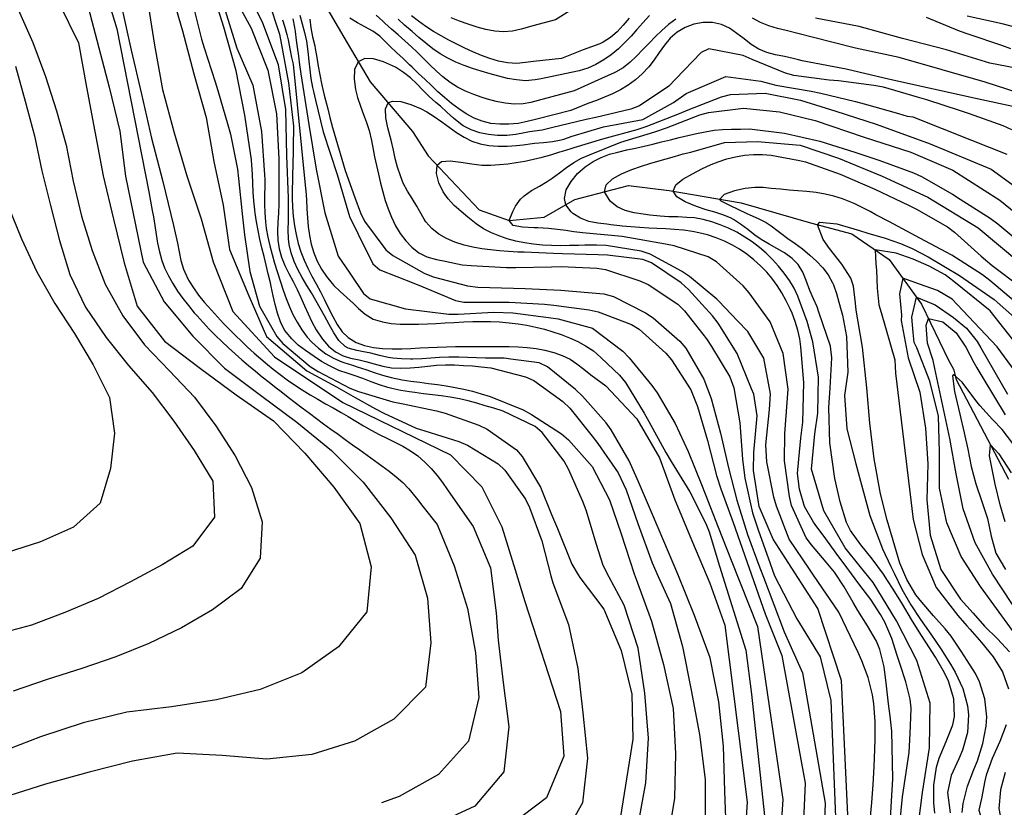
# Model space of a CAD drawing. Units: metres. Extents: x 478375 to 480451, y 4504592 to 4506099.
# Drawn here: x 479100 to 479211, y 4505382 to 4505470 of the extents above; entities that cross this region are included whole.
import ezdxf

# ---------------------------------------------------------------- set-up
doc = ezdxf.new("R2010")
doc.units = ezdxf.units.M
doc.header["$MEASUREMENT"] = 0
for name, color, linetype in [('curva direttrice a 10 mt', 254, 'Continuous'), ('curva intermedia a 2 mt', 254, 'Continuous'), ('IMPLUVIO', 254, 'Continuous')]:
    doc.layers.add(name, color=color, linetype=linetype)

msp = doc.modelspace()

# ---------------------------------------------------------------- linework, layer by layer
at = {"layer": 'curva direttrice a 10 mt', "color": 254, "linetype": 'Continuous'}
for points in [[(479164.51, 4505472.68), (479160.29, 4505470), (479157.73, 4505469.32), (479157.38, 4505469.22), (479156.41, 4505468.93), (479155.45, 4505468.71), (479154.45, 4505468.64), (479153.46, 4505468.72), (479152.47, 4505468.91), (479151.48, 4505469.18), (479150.5, 4505469.5), (479149.51, 4505469.85), (479148.56, 4505470.21)], [(479107.67, 4505472.13), (479110.2, 4505462.42), (479111.41, 4505457.49), (479112.04, 4505452.46), (479114.04, 4505442.81), (479116.4, 4505438.36), (479119.6, 4505434.49), (479123.16, 4505430.92), (479127.21, 4505427.88), (479131.27, 4505424.85), (479135.15, 4505421.65), (479138.69, 4505418.11), (479141.81, 4505414.11), (479144.53, 4505409.92), (479145.94, 4505405.11), (479146.28, 4505400.1), (479145.69, 4505395.11), (479142.16, 4505391.52), (479137.73, 4505389.07), (479132.95, 4505387.57), (479127.92, 4505387.03), (479122.9, 4505387.43), (479117.84, 4505387.7), (479112.84, 4505386.81), (479107.99, 4505385.56), (479103.09, 4505384.24), (479098.25, 4505382.7)], [(479119.61, 4505471.7), (479120.59, 4505467.81), (479120.88, 4505466.85), (479122.1, 4505463.04), (479122.42, 4505462.05), (479123.54, 4505458.2), (479123.81, 4505457.17), (479124.6, 4505453.24), (479124.74, 4505452.2), (479125.15, 4505448.22), (479125.38, 4505445.85), (479125.98, 4505441.75), (479127.09, 4505437.86), (479129.02, 4505434.45), (479129.69, 4505433.68), (479132.77, 4505431.1), (479133.65, 4505430.52), (479137.2, 4505428.67), (479138.18, 4505428.28), (479142.02, 4505427.14), (479143, 4505426.93), (479146.92, 4505426.13), (479147.92, 4505425.87), (479151.69, 4505424.52), (479152.63, 4505424.07), (479155.89, 4505421.75), (479156.55, 4505421), (479158.58, 4505417.54), (479159.84, 4505414.47), (479160.49, 4505412.9), (479162.12, 4505408.93), (479162.83, 4505407.72), (479163, 4505407.42), (479165.7, 4505403.86), (479167.65, 4505399.21), (479168.84, 4505394.33), (479168.96, 4505389.29), (479167.41, 4505379.67)], [(479128.09, 4505472.14), (479129.33, 4505468.38), (479130.34, 4505462.93), (479130.88, 4505458.05), (479130.8, 4505453.35), (479130.79, 4505452.92), (479130.77, 4505451.97), (479130.75, 4505450.97), (479130.76, 4505449.97), (479130.79, 4505448.97), (479130.86, 4505447.97), (479131, 4505446.88), (479131.19, 4505445.89), (479131.43, 4505444.91), (479131.73, 4505443.96), (479132.09, 4505443.03), (479132.5, 4505442.12), (479132.95, 4505441.24), (479133.42, 4505440.37), (479133.91, 4505439.48), (479134.38, 4505438.57), (479134.83, 4505437.63), (479135.29, 4505436.69), (479135.78, 4505435.8), (479136.36, 4505435), (479137.04, 4505434.33), (479137.92, 4505433.8), (479138.85, 4505433.46), (479139.85, 4505433.24), (479140.89, 4505433.12), (479141.95, 4505433.07), (479143.05, 4505433.08), (479144.06, 4505433.11), (479145.05, 4505433.17), (479146.03, 4505433.23), (479147.02, 4505433.28), (479148.06, 4505433.31), (479149.06, 4505433.32), (479150.06, 4505433.32), (479151.07, 4505433.32), (479152.07, 4505433.32), (479153.09, 4505433.33), (479154.09, 4505433.33), (479155.09, 4505433.32), (479156.08, 4505433.29), (479157.09, 4505433.22), (479158.1, 4505433.1), (479159.1, 4505432.93), (479160.09, 4505432.68), (479161.02, 4505432.34), (479161.92, 4505431.9), (479162.67, 4505431.4), (479163.45, 4505430.78), (479164.25, 4505430.17), (479165.94, 4505428.92), (479169.41, 4505425.24), (479171.94, 4505420.83), (479173.68, 4505416.14), (479175.64, 4505411.38), (479177.6, 4505406.78), (479179.29, 4505402.06), (479181.77, 4505382.22), (479181.43, 4505377.2)], [(479252.46, 4505470.73), (479251.99, 4505469.78), (479249.91, 4505466.36), (479249.32, 4505465.44), (479246.91, 4505462.25), (479246.2, 4505461.54), (479242.98, 4505459.16), (479242.06, 4505458.67), (479238.26, 4505457.39), (479237.23, 4505457.28), (479233.25, 4505457.81), (479232.26, 4505458.2), (479228.94, 4505460.45), (479228.2, 4505461.19), (479225.45, 4505464.09), (479224.66, 4505464.74), (479221.09, 4505466.59), (479220.05, 4505466.89), (479216.14, 4505467.75), (479215.18, 4505468.03), (479211.38, 4505469.29), (479210.37, 4505469.54), (479206.46, 4505470.39)], [(479211.47, 4505457.64), (479210.49, 4505458.1), (479206.72, 4505459.45), (479205.72, 4505459.77), (479201.91, 4505461), (479200.89, 4505461.33), (479197.05, 4505462.42), (479195.98, 4505462.64), (479192.01, 4505463.15), (479190.98, 4505463.23), (479187.02, 4505463.73), (479186.06, 4505463.99), (479182.34, 4505465.54), (479181.34, 4505466), (479177.47, 4505466.72), (479176.62, 4505466.32), (479173.75, 4505463.32), (479172.99, 4505462.54), (479169.71, 4505460.33), (479168.71, 4505459.95), (479164.8, 4505459.04), (479163.72, 4505458.82), (479159.84, 4505457.89), (479158.79, 4505457.63), (479157.38, 4505457.41), (479156.81, 4505457.31), (479155.82, 4505457.13), (479154.83, 4505457), (479153.79, 4505457.01), (479152.78, 4505457.12), (479151.78, 4505457.33), (479150.83, 4505457.65), (479149.94, 4505458.11), (479149.62, 4505458.32), (479148.84, 4505458.94), (479148.1, 4505459.62), (479147.37, 4505460.31), (479146.87, 4505460.73), (479146.11, 4505461.39), (479145.4, 4505462.09), (479144.71, 4505462.8), (479144.02, 4505463.47), (479143.23, 4505464.1), (479142.33, 4505464.68), (479141, 4505465.29), (479139.88, 4505465.6), (479138.89, 4505465.64), (479138.15, 4505465.29), (479137.75, 4505464.41), (479137.71, 4505463.33), (479137.86, 4505462.19), (479138.09, 4505461.27), (479138.39, 4505460.29), (479138.74, 4505459.38), (479139.07, 4505458.48), (479139.37, 4505457.56), (479139.63, 4505456.45), (479139.82, 4505455.46), (479139.99, 4505454.62), (479140.2, 4505453.64), (479140.42, 4505452.67), (479140.65, 4505451.67), (479140.9, 4505450.69), (479141.18, 4505449.72), (479141.5, 4505448.78), (479141.87, 4505447.85), (479142.35, 4505446.87), (479142.87, 4505446), (479143.48, 4505445.2), (479144.17, 4505444.47), (479144.96, 4505443.85), (479145.85, 4505443.38), (479146.92, 4505443.11), (479147.91, 4505442.93), (479149.8, 4505442.5), (479150.82, 4505442.41), (479154.8, 4505442.22), (479155.82, 4505442.21), (479159.83, 4505442.27), (479160.92, 4505442.3), (479164.91, 4505442.14), (479165.9, 4505441.97), (479169.72, 4505440.72), (479170.66, 4505440.29), (479173.99, 4505438.08), (479174.73, 4505437.34), (479177.2, 4505434.18), (479177.79, 4505433.35), (479179.84, 4505429.93), (479180.28, 4505428.69), (479180.97, 4505424.76), (479181.27, 4505420.69), (479181.53, 4505418.56), (479182.38, 4505414.66), (479183.06, 4505412.64), (479184.12, 4505409.64), (479184.84, 4505407.61), (479187.36, 4505402.79), (479189.96, 4505398.5), (479191.15, 4505393.63), (479191.76, 4505378.65)], [(479200.79, 4505378.33), (479201.44, 4505383.31), (479202.21, 4505388.32), (479202.29, 4505393.33), (479200.81, 4505398.11), (479198.52, 4505402.56), (479195.91, 4505406.85), (479194.46, 4505408.65), (479192.76, 4505410.74), (479190.36, 4505414.91), (479189.01, 4505419.58), (479189.35, 4505423.54), (479189.71, 4505425.87), (479189.77, 4505429.89), (479189.13, 4505433.87), (479188.52, 4505436.16), (479187.62, 4505438.59), (479187.47, 4505438.99), (479187.04, 4505439.9), (479186.52, 4505440.76), (479185.93, 4505441.58), (479185.29, 4505442.35), (479184.61, 4505443.1), (479183.91, 4505443.8), (479183.15, 4505444.46), (479182.35, 4505445.07), (479181.52, 4505445.62), (479180.61, 4505446.15), (479179.67, 4505446.62), (479178.74, 4505447), (479177.8, 4505447.33), (479176.83, 4505447.58), (479175.87, 4505447.76), (479175.01, 4505447.83), (479174, 4505447.87), (479173, 4505447.89), (479172.01, 4505447.95), (479170.87, 4505448.08), (479170.13, 4505448.18), (479169.09, 4505448.33), (479168.11, 4505448.58), (479167.2, 4505449.01), (479166.4, 4505449.64), (479165.79, 4505450.69), (479165.95, 4505451.46), (479166.66, 4505452.15), (479167.7, 4505452.73), (479168.83, 4505453.2), (479169.91, 4505453.58), (479170.86, 4505453.88), (479171.77, 4505454.14), (479172.7, 4505454.39), (479173.64, 4505454.65), (479174.58, 4505454.97), (479175.44, 4505455.15), (479179.23, 4505456.24), (479182.94, 4505456.33), (479187.73, 4505455.91), (479192.03, 4505454.48), (479196.91, 4505452.45), (479202.05, 4505450.09), (479207.7, 4505446.64), (479212.24, 4505442.85)], [(479214.03, 4505427.53), (479209.81, 4505433.29), (479205.33, 4505438.05), (479204.77, 4505438.65), (479203.11, 4505439.61), (479201.11, 4505440.35), (479199.23, 4505440.99), (479198.87, 4505439.26), (479199.08, 4505436.84), (479199.06, 4505436.25), (479199.83, 4505432.06), (479201.14, 4505428.23), (479201.77, 4505424.19), (479202.04, 4505420.17), (479201.93, 4505416.14), (479202.31, 4505412.15), (479203.48, 4505408.31), (479205.7, 4505404.98), (479207.12, 4505403.4), (479208.41, 4505401.97), (479209.86, 4505400.54), (479211.21, 4505399.06)], [(479210.7, 4505385.52), (479210.2, 4505383.58), (479210.02, 4505381.5), (479210.38, 4505379.53), (479211.47, 4505377.38)]]:
    msp.add_lwpolyline(points, dxfattribs=at)
at = {"layer": 'curva intermedia a 2 mt', "color": 254, "linetype": 'Continuous'}
for points in [[(479260.01, 4505476.46), (479255.48, 4505466.86), (479254.85, 4505465.28), (479248.34, 4505455.28), (479244.77, 4505452.34), (479241.12, 4505450.59), (479237.71, 4505450.2), (479233.98, 4505450.43), (479230.37, 4505452.8), (479226.54, 4505456.04), (479222.98, 4505459.59), (479218.81, 4505462.49), (479214.05, 4505464.14), (479209, 4505465.13), (479204.15, 4505466.61), (479199.2, 4505467.88), (479194.34, 4505469.23), (479189.43, 4505470.16)], [(479109.62, 4505473.79), (479111.09, 4505468.97), (479114.66, 4505450.7), (479115.06, 4505448.61), (479115.18, 4505447.9), (479115.34, 4505446.91), (479115.49, 4505445.92), (479115.65, 4505444.92), (479115.85, 4505443.95), (479116.13, 4505442.99), (479116.44, 4505442.17), (479116.86, 4505441.27), (479117.35, 4505440.39), (479117.89, 4505439.54), (479118.48, 4505438.71), (479119.1, 4505437.92), (479119.76, 4505437.13), (479120.07, 4505436.78), (479120.75, 4505436.03), (479121.44, 4505435.29), (479122.14, 4505434.57), (479122.87, 4505433.88), (479123.6, 4505433.2), (479124.35, 4505432.53), (479125.09, 4505431.86), (479125.85, 4505431.21), (479126.62, 4505430.58), (479127.39, 4505429.95), (479128.17, 4505429.32), (479128.95, 4505428.71), (479129.5, 4505428.28), (479130.3, 4505427.67), (479131.09, 4505427.06), (479131.88, 4505426.46), (479132.67, 4505425.86), (479133.48, 4505425.26), (479134.27, 4505424.67), (479135.09, 4505424.08), (479135.89, 4505423.49), (479136.7, 4505422.9), (479137.52, 4505422.32), (479138.33, 4505421.73), (479139.15, 4505421.14), (479139.97, 4505420.56), (479140.81, 4505419.96), (479141.61, 4505419.36), (479142.4, 4505418.73), (479143.15, 4505418.07), (479143.84, 4505417.36), (479144.18, 4505416.96), (479144.8, 4505416.17), (479145.41, 4505415.37), (479147.01, 4505413.35), (479148.91, 4505408.71), (479150.41, 4505403.93), (479151.29, 4505398.96), (479151.69, 4505393.96), (479150.52, 4505389.07), (479147.15, 4505385.32), (479142.74, 4505382.86), (479140.75, 4505382.12)], [(479169.53, 4505379.43), (479170.42, 4505384.36), (479170.71, 4505389.38), (479170.29, 4505394.45), (479169.54, 4505399.5), (479167.99, 4505404.31), (479166.31, 4505407.46), (479165.61, 4505408.75), (479164.86, 4505411.13), (479163.7, 4505414.96), (479163.35, 4505415.94), (479161.74, 4505419.59), (479161.25, 4505420.49), (479158.79, 4505423.68), (479157.99, 4505424.35), (479154.4, 4505426.09), (479153.37, 4505426.43), (479152.39, 4505426.69), (479151.44, 4505426.97), (479150.47, 4505427.24), (479149.5, 4505427.47), (479148.47, 4505427.67), (479147.47, 4505427.81), (479146.49, 4505427.93), (479145.49, 4505428.04), (479144.49, 4505428.16), (479143.91, 4505428.25), (479142.92, 4505428.4), (479141.94, 4505428.62), (479141.49, 4505428.75), (479140.54, 4505429.04), (479139.6, 4505429.39), (479138.66, 4505429.74), (479137.71, 4505430.07), (479136.92, 4505430.33), (479135.97, 4505430.66), (479134.92, 4505431.16), (479134.05, 4505431.67), (479133.2, 4505432.22), (479132.23, 4505432.89), (479131.42, 4505433.5), (479130.69, 4505434.18), (479130.06, 4505434.93), (479129.86, 4505435.25), (479129.42, 4505436.12), (479129.09, 4505437.06), (479128.82, 4505438.04), (479128.6, 4505439.04), (479128.39, 4505440.06), (479128.31, 4505440.5), (479128.07, 4505441.49), (479127.83, 4505442.48), (479127.59, 4505443.45), (479127.35, 4505444.42), (479127.13, 4505445.38), (479126.92, 4505446.35), (479126.74, 4505447.32), (479126.6, 4505448.3), (479126.55, 4505448.69), (479126.45, 4505449.68), (479126.38, 4505450.67), (479126.34, 4505451.68), (479126.28, 4505452.68), (479126.21, 4505453.68), (479126.17, 4505454.28), (479125.42, 4505459.31), (479124.47, 4505464.28), (479123.08, 4505469.17), (479121.59, 4505473.96)], [(479179.44, 4505378.44), (479179.27, 4505383.46), (479179.11, 4505388.48), (479178.61, 4505393.48), (479177.61, 4505398.41), (479175.87, 4505403.14), (479173.99, 4505407.81), (479172.42, 4505411.49), (479171.14, 4505414.47), (479169.6, 4505418.15), (479168.54, 4505420.5), (479166.53, 4505423.97), (479165.95, 4505424.78), (479163.3, 4505427.75), (479162.54, 4505428.5), (479159.39, 4505431.05), (479158.46, 4505431.49), (479155.27, 4505431.91), (479154.52, 4505432.01), (479153.42, 4505432.03), (479152.41, 4505432.03), (479151.41, 4505432.07), (479150.42, 4505432.11), (479149.42, 4505432.14), (479148.31, 4505432.14), (479147.28, 4505432.09), (479146.29, 4505432.03), (479145.29, 4505431.96), (479144.29, 4505431.93), (479144.02, 4505431.92), (479143.01, 4505431.94), (479142.02, 4505432.03), (479141.5, 4505432.12), (479140.53, 4505432.34), (479139.56, 4505432.58), (479138.57, 4505432.79), (479137.98, 4505432.89), (479137.02, 4505433.14), (479136.68, 4505433.33), (479135.98, 4505434), (479135.4, 4505434.87), (479134.9, 4505435.82), (479134.38, 4505436.77), (479133.89, 4505437.64), (479133.41, 4505438.5), (479132.9, 4505439.35), (479132.4, 4505440.2), (479131.88, 4505441.09), (479131.39, 4505441.98), (479130.96, 4505442.89), (479130.62, 4505443.84), (479130.39, 4505444.8), (479130.32, 4505445.43), (479130.3, 4505446.43), (479130.33, 4505447.43), (479130.35, 4505448.44), (479130.33, 4505450.03), (479130.14, 4505454.72), (479130.03, 4505459.92), (479129.21, 4505464.94), (479127.44, 4505469.63), (479125.23, 4505474.13)], [(479117.04, 4505473.67), (479118.45, 4505468.77), (479119.71, 4505463.92), (479121.1, 4505459.04), (479121.94, 4505454.1), (479123.02, 4505449.2), (479123.73, 4505444.24), (479125.89, 4505439.03), (479127.86, 4505434.47), (479132.39, 4505430.6), (479135.71, 4505428.81), (479137.81, 4505427.63), (479140.08, 4505426.35), (479141.01, 4505425.84), (479144.65, 4505424.18), (479145.61, 4505423.86), (479149.44, 4505422.68), (479150.42, 4505422.28), (479153.83, 4505420.18), (479154.58, 4505419.48), (479156.91, 4505416.21), (479157.38, 4505415.27), (479158.76, 4505411.52), (479159.77, 4505407.62), (479159.99, 4505406.82), (479161.72, 4505402.15), (479162.79, 4505397.21), (479163.34, 4505392.22), (479163.87, 4505387.15), (479163.31, 4505382.15), (479160.83, 4505377.76)], [(479124.18, 4505472.71), (479126.16, 4505469.04), (479128.01, 4505464.35), (479128.99, 4505459.43), (479129.26, 4505454.38), (479129.24, 4505449.36), (479129.2, 4505448.28), (479129.15, 4505447.27), (479129.11, 4505446.26), (479129.14, 4505445.27), (479129.27, 4505444.29), (479129.54, 4505443.35), (479129.92, 4505442.42), (479130.36, 4505441.52), (479130.84, 4505440.62), (479131.3, 4505439.72), (479131.72, 4505438.82), (479132.13, 4505437.91), (479132.52, 4505436.99), (479132.95, 4505436.1), (479133.45, 4505435.21), (479134.14, 4505434.17), (479134.82, 4505433.39), (479135.6, 4505432.74), (479136.46, 4505432.28), (479137.28, 4505432.04), (479138.27, 4505431.84), (479138.99, 4505431.67), (479139.95, 4505431.39), (479140.91, 4505431.14), (479141.89, 4505430.96), (479142.94, 4505430.89), (479143.96, 4505430.93), (479144.95, 4505431.03), (479145.95, 4505431.14), (479146.95, 4505431.24), (479147.96, 4505431.28), (479148.96, 4505431.27), (479149.96, 4505431.22), (479150.96, 4505431.15), (479151.96, 4505431.07), (479153.03, 4505430.93), (479156.91, 4505429.95), (479157.86, 4505429.51), (479161.12, 4505427.17), (479161.87, 4505426.4), (479164.39, 4505423.29), (479165.04, 4505422.44), (479167.31, 4505419.15), (479168.2, 4505417.26), (479169.51, 4505413.47), (479171.12, 4505409.08), (479171.81, 4505407.53), (479173.17, 4505404.51), (479174.52, 4505399.69), (479175.51, 4505394.76), (479176.42, 4505389.8), (479177.06, 4505384.77), (479177.06, 4505379.75)], [(479104.59, 4505471.91), (479106.79, 4505467.41), (479107.67, 4505462.43), (479108.6, 4505457.45), (479109.56, 4505452.49), (479110.71, 4505447.61), (479111.91, 4505442.71), (479113.36, 4505437.88), (479116.44, 4505433.92), (479120.45, 4505430.86), (479124.48, 4505427.9), (479128.65, 4505425), (479132.16, 4505421.36), (479135.43, 4505417.56), (479138.35, 4505413.46), (479139.61, 4505408.61), (479139.11, 4505403.57), (479135.94, 4505399.65), (479131.84, 4505396.72), (479127.17, 4505394.86), (479122.26, 4505393.7), (479117.22, 4505392.92), (479112.19, 4505392.29), (479107.29, 4505391.11), (479102.51, 4505389.53), (479097.84, 4505387.74)], [(479114.5, 4505472.13), (479115.29, 4505467.16), (479116.21, 4505462.17), (479117.52, 4505457.31), (479118.93, 4505452.49), (479120.55, 4505447.67), (479121.87, 4505442.82), (479124.1, 4505437.28), (479128.76, 4505432.17), (479136.42, 4505427.07), (479148.52, 4505421.18), (479152.02, 4505417.6), (479154.27, 4505413.1), (479155.74, 4505408.27), (479156.84, 4505404.74), (479160.83, 4505392.4), (479161.23, 4505387.36), (479159.26, 4505382.68), (479155.27, 4505379.67)], [(479123.05, 4505471.63), (479124.52, 4505466.83), (479126.35, 4505462.67), (479127.31, 4505457.46), (479127.65, 4505452.61), (479127.66, 4505452.08), (479127.66, 4505451.33), (479127.65, 4505450.32), (479127.65, 4505449.32), (479127.67, 4505448.32), (479127.74, 4505447.33), (479127.83, 4505446.59), (479128, 4505445.61), (479128.23, 4505444.63), (479128.49, 4505443.67), (479128.77, 4505442.7), (479129.06, 4505441.74), (479129.42, 4505440.6), (479129.74, 4505439.66), (479130.07, 4505438.71), (479130.44, 4505437.78), (479130.82, 4505436.93), (479131.29, 4505436.05), (479131.81, 4505435.2), (479132.42, 4505434.39), (479132.95, 4505433.82), (479133.7, 4505433.14), (479134.52, 4505432.53), (479135.38, 4505432.02), (479136.31, 4505431.62), (479136.55, 4505431.53), (479137.5, 4505431.24), (479138.05, 4505431.07), (479139, 4505430.74), (479139.95, 4505430.42), (479140.89, 4505430.11), (479141.86, 4505429.86), (479143.07, 4505429.61), (479144.06, 4505429.46), (479145.06, 4505429.32), (479146.05, 4505429.2), (479147.04, 4505429.07), (479148.03, 4505428.92), (479149.02, 4505428.74), (479150, 4505428.54), (479150.98, 4505428.32), (479151.94, 4505428.04), (479152.95, 4505427.73), (479156.66, 4505426.22), (479157.6, 4505425.72), (479160.95, 4505423.52), (479161.74, 4505422.86), (479164.4, 4505419.88), (479166.32, 4505416.13), (479167.63, 4505412.31), (479169.12, 4505407.83), (479169.32, 4505407.24), (479171.05, 4505402.5), (479172.4, 4505397.67), (479173.47, 4505392.72), (479173.73, 4505387.67), (479173.62, 4505382.65), (479172.81, 4505377.7)], [(479100.02, 4505471.14), (479101.64, 4505467.44), (479103.06, 4505463.64), (479104.3, 4505459.79), (479105.38, 4505455.91), (479106.19, 4505451.9), (479107.12, 4505447.96), (479108.33, 4505444.1), (479109.77, 4505440.34), (479111.76, 4505436.78), (479114.17, 4505433.52), (479116.98, 4505430.6), (479119.8, 4505427.67), (479122.2, 4505424.43), (479124.34, 4505421.06), (479126.2, 4505417.5), (479127.39, 4505413.67), (479127.14, 4505409.6), (479125.04, 4505406.17), (479121.79, 4505403.79), (479118.32, 4505401.77), (479114.66, 4505400.03), (479110.95, 4505398.5), (479107.14, 4505397.2), (479103.26, 4505395.99), (479099.46, 4505394.67)], [(479111.62, 4505471.49), (479112.67, 4505466.58), (479113.85, 4505461.64), (479114.96, 4505456.7), (479116.23, 4505451.85), (479117.42, 4505446.93), (479117.81, 4505445.26), (479117.88, 4505444.94), (479118.07, 4505443.95), (479118.27, 4505442.97), (479118.56, 4505442.02), (479118.69, 4505441.67), (479119.13, 4505440.78), (479119.66, 4505439.93), (479120.25, 4505439.11), (479120.89, 4505438.32), (479121.69, 4505437.4), (479122.36, 4505436.65), (479123.04, 4505435.92), (479123.74, 4505435.21), (479124.45, 4505434.51), (479125.01, 4505433.97), (479125.74, 4505433.28), (479126.48, 4505432.6), (479127.23, 4505431.95), (479127.99, 4505431.3), (479128.61, 4505430.8), (479129.39, 4505430.18), (479130.2, 4505429.59), (479131.02, 4505429.02), (479131.86, 4505428.47), (479132.75, 4505427.92), (479133.62, 4505427.42), (479134.49, 4505426.92), (479135.36, 4505426.44), (479136.23, 4505425.94), (479137.02, 4505425.47), (479137.88, 4505424.96), (479138.74, 4505424.45), (479139.61, 4505423.95), (479140.49, 4505423.47), (479141.37, 4505423.04), (479142.27, 4505422.59), (479143.17, 4505422.14), (479144.02, 4505421.64), (479144.84, 4505421.07), (479145.64, 4505420.36), (479146.34, 4505419.64), (479146.99, 4505418.87), (479147.6, 4505418.07), (479148.18, 4505417.25), (479148.5, 4505416.78), (479151.06, 4505413.13), (479153, 4505408.49), (479153.62, 4505403.45), (479153.83, 4505400.38), (479154.42, 4505395.65), (479155.03, 4505390.65), (479154.49, 4505385.61), (479151.25, 4505381.77), (479146.7, 4505379.68)], [(479131.61, 4505470.52), (479131.88, 4505469.56), (479132.14, 4505468.57), (479132.34, 4505467.58), (479132.5, 4505466.42), (479132.61, 4505465.37), (479132.71, 4505464.37), (479132.84, 4505463.39), (479133.01, 4505462.39), (479133.12, 4505461.94), (479133.35, 4505460.96), (479134.21, 4505457.42), (479135.8, 4505452.64), (479137.16, 4505447.93), (479138.13, 4505445.96), (479139.79, 4505442.6), (479140.57, 4505441.94), (479144.4, 4505440.46), (479145.39, 4505440.03), (479149.05, 4505438.5), (479150.01, 4505438.33), (479154.05, 4505438.33), (479155.07, 4505438.33), (479159.05, 4505438.07), (479160.09, 4505437.98), (479164.06, 4505437.45), (479165.06, 4505437.23), (479168.8, 4505435.82), (479169.66, 4505435.29), (479172.64, 4505432.6), (479173.3, 4505431.83), (479175.46, 4505428.47), (479176.22, 4505426.62), (479177.32, 4505422.78), (479178.33, 4505418.88), (479178.83, 4505417.35), (479180.19, 4505413.58), (479183.8, 4505403.33), (479185.65, 4505398.68), (479188.3, 4505384.33), (479188.07, 4505379.29)], [(479173.78, 4505470.06), (479172.97, 4505469.47), (479172.22, 4505468.81), (479171.49, 4505468.12), (479170.79, 4505467.39), (479170.09, 4505466.65), (479169.38, 4505465.92), (479168.65, 4505465.24), (479167.86, 4505464.62), (479167.01, 4505464.11), (479166.77, 4505464), (479165.86, 4505463.59), (479162.38, 4505462.04), (479158.34, 4505460.93), (479157.52, 4505460.71), (479156.65, 4505460.57), (479155.66, 4505460.54), (479154.65, 4505460.64), (479153.64, 4505460.82), (479152.65, 4505461.09), (479152.07, 4505461.26), (479151.11, 4505461.6), (479150.19, 4505461.99), (479149.3, 4505462.45), (479148.46, 4505462.97), (479147.66, 4505463.58), (479146.92, 4505464.25), (479146.2, 4505464.94), (479145.49, 4505465.66), (479144.77, 4505466.36), (479144.12, 4505466.97), (479143.38, 4505467.64), (479142.63, 4505468.3), (479141.88, 4505468.96), (479141.13, 4505469.63), (479140.91, 4505469.85), (479140.18, 4505470.53)], [(479170.81, 4505470.46), (479170.09, 4505469.65), (479169.41, 4505468.89), (479168.76, 4505468.15), (479168.07, 4505467.44), (479167.34, 4505466.75), (479166.52, 4505466.07), (479165.69, 4505465.49), (479164.81, 4505464.99), (479163.89, 4505464.57), (479162.93, 4505464.27), (479162.05, 4505464.09), (479158.66, 4505463.38), (479158, 4505463.25), (479156.9, 4505463.16), (479155.91, 4505463.25), (479154.91, 4505463.42), (479153.92, 4505463.67), (479152.94, 4505463.95), (479151.94, 4505464.25), (479150.97, 4505464.54), (479150.03, 4505464.87), (479149.11, 4505465.25), (479148.22, 4505465.68), (479147.34, 4505466.19), (479146.52, 4505466.75), (479145.73, 4505467.36), (479144.95, 4505468), (479144.19, 4505468.67), (479143.36, 4505469.4), (479142.63, 4505470.07)], [(479168.53, 4505470.19), (479167.88, 4505469.4), (479167.2, 4505468.65), (479166.45, 4505468), (479165.62, 4505467.47), (479165.26, 4505467.3), (479164.32, 4505466.95), (479163.38, 4505466.61), (479160.94, 4505465.67), (479157.82, 4505465.32), (479156.92, 4505465.21), (479155.93, 4505465.11), (479154.88, 4505465.17), (479153.89, 4505465.35), (479152.92, 4505465.64), (479151.97, 4505466), (479151.02, 4505466.39), (479150.1, 4505466.81), (479149.2, 4505467.25), (479148.31, 4505467.71), (479147.44, 4505468.18), (479146.59, 4505468.7), (479145.73, 4505469.26), (479144.91, 4505469.84), (479144.12, 4505470.45)], [(479129.65, 4505470.01), (479129.89, 4505469.29), (479130.16, 4505468.33), (479130.31, 4505467.74), (479130.49, 4505466.75), (479130.68, 4505465.77), (479130.84, 4505465.01), (479132.24, 4505451.07), (479132.27, 4505450.79), (479132.35, 4505449.8), (479132.39, 4505448.79), (479132.45, 4505447.78), (479132.53, 4505446.79), (479132.67, 4505445.8), (479132.88, 4505444.82), (479133.18, 4505443.85), (479133.56, 4505442.92), (479134.04, 4505442.02), (479134.6, 4505441.18), (479135.24, 4505440.4), (479135.42, 4505440.2), (479136.14, 4505439.51), (479136.89, 4505438.85), (479137.63, 4505438.17), (479138.17, 4505437.62), (479138.92, 4505436.96), (479139.83, 4505436.42), (479140.86, 4505436.09), (479141.85, 4505435.93), (479142.86, 4505435.86), (479143.88, 4505435.85), (479144.93, 4505435.86), (479145.91, 4505435.89), (479146.91, 4505435.93), (479147.91, 4505435.98), (479148.91, 4505436.03), (479149.99, 4505436.09), (479151, 4505436.13), (479152, 4505436.14), (479153, 4505436.14), (479154, 4505436.1), (479155.1, 4505436), (479156.1, 4505435.88), (479157.08, 4505435.72), (479158.06, 4505435.51), (479159.03, 4505435.27), (479159.97, 4505435), (479160.92, 4505434.68), (479161.85, 4505434.31), (479162.77, 4505433.9), (479163.66, 4505433.43), (479164.53, 4505432.87), (479165.38, 4505432.12), (479166.1, 4505431.41), (479167.46, 4505430.13), (479168.13, 4505429.28), (479170.22, 4505425.87), (479170.73, 4505424.94), (479172.67, 4505421.44), (479173.24, 4505420.45), (479175.33, 4505417.04), (479177.15, 4505413.49), (479177.51, 4505412.53), (479178.66, 4505408.69), (479181.62, 4505399.28), (479182.25, 4505394.31), (479183.84, 4505379.62)], [(479130.81, 4505470.1), (479131.01, 4505469.13), (479131.08, 4505468.69), (479131.2, 4505467.7), (479131.31, 4505466.92), (479131.44, 4505465.92), (479131.58, 4505464.94), (479131.72, 4505463.95), (479131.82, 4505463.21), (479132.62, 4505458.24), (479133.44, 4505453.24), (479134.41, 4505448.32), (479135.89, 4505443.46), (479137.2, 4505441.56), (479138.75, 4505439.29), (479139.51, 4505438.7), (479143.45, 4505437.57), (479148.31, 4505436.96), (479149.37, 4505436.97), (479153.38, 4505437.18), (479155.49, 4505437.1), (479159.48, 4505436.61), (479160.56, 4505436.45), (479164.42, 4505435.41), (479167.82, 4505432.83), (479168.56, 4505432.06), (479171.1, 4505428.97), (479171.68, 4505428.14), (479173.71, 4505424.69), (479175.16, 4505421.57), (479176.64, 4505417.85), (479177.05, 4505416.79), (479178.52, 4505413.08), (479179.99, 4505409.36), (479182.93, 4505401.92), (479185.76, 4505382.52), (479185.45, 4505377.52)], [(479132.74, 4505470.07), (479132.84, 4505469.08), (479133.04, 4505468.07), (479133.27, 4505467.08), (479133.33, 4505466.78), (479133.5, 4505465.78), (479133.66, 4505464.8), (479133.83, 4505463.82), (479134.02, 4505462.85), (479134.1, 4505462.52), (479134.35, 4505461.54), (479134.49, 4505460.97), (479134.73, 4505459.99), (479134.97, 4505459.03), (479135.25, 4505457.9), (479136.68, 4505453.08), (479137.78, 4505450.06), (479138.41, 4505448.35), (479138.85, 4505447.39), (479141.25, 4505444.18), (479142.04, 4505443.53), (479145.56, 4505441.58), (479146.56, 4505441.17), (479150.42, 4505440.13), (479151.57, 4505440), (479155.58, 4505439.9), (479156.88, 4505439.85), (479160.87, 4505439.64), (479165.7, 4505439.26), (479166.78, 4505438.95), (479170.38, 4505437.13), (479171.23, 4505436.55), (479174.24, 4505433.92), (479174.88, 4505433.14), (479176.9, 4505429.67), (479177.74, 4505427.49), (479178.79, 4505423.62), (479179.67, 4505419.71), (479180.63, 4505416.08), (479181.83, 4505412.26), (479183.19, 4505408.49), (479183.59, 4505407.46), (479185.94, 4505401.33), (479187.99, 4505396.73), (479190.52, 4505382.1), (479190.33, 4505377.04)], [(479211.56, 4505460.28), (479207.59, 4505461.11), (479202.68, 4505462.2), (479197.77, 4505463.28), (479192.88, 4505464.45), (479187.93, 4505465.39), (479187.54, 4505465.5), (479186.93, 4505465.65), (479185.95, 4505465.86), (479184.95, 4505466.06), (479183.99, 4505466.33), (479183.08, 4505466.71), (479182.23, 4505467.23), (479181.43, 4505467.85), (479180.63, 4505468.47), (479179.8, 4505469.04), (479178.9, 4505469.46), (479177.88, 4505469.68), (479176.84, 4505469.68), (479175.81, 4505469.49), (479174.82, 4505469.13), (479173.94, 4505468.62), (479173.15, 4505467.92), (479172.5, 4505467.15), (479171.91, 4505466.34), (479171.34, 4505465.51), (479170.73, 4505464.71), (479169.99, 4505463.92), (479169.24, 4505463.26), (479168.42, 4505462.66), (479167.56, 4505462.15), (479166.66, 4505461.68), (479165.79, 4505461.31), (479164.86, 4505460.95), (479163.92, 4505460.59), (479162.01, 4505459.82), (479158.2, 4505458.85), (479157.09, 4505458.57), (479156.08, 4505458.37), (479155.06, 4505458.28), (479154.05, 4505458.27), (479153.04, 4505458.37), (479152.07, 4505458.61), (479151.15, 4505458.96), (479150.26, 4505459.43), (479149.42, 4505459.99), (479148.62, 4505460.61), (479147.84, 4505461.26), (479147.1, 4505461.92), (479146.37, 4505462.61), (479145.65, 4505463.29), (479144.93, 4505463.98), (479144.21, 4505464.68), (479143.91, 4505464.96), (479143.19, 4505465.64), (479142.46, 4505466.33), (479141.73, 4505467.01), (479141.01, 4505467.71), (479140.56, 4505468.14), (479139.78, 4505468.73), (479138.91, 4505469.22), (479138.08, 4505469.66), (479137.23, 4505470.18)], [(479213.32, 4505461.44), (479208.48, 4505462.98), (479203.63, 4505464.37), (479198.81, 4505465.76), (479193.91, 4505466.83), (479189.05, 4505468.03), (479186.16, 4505468.78), (479185.16, 4505469.02), (479184.2, 4505469.3), (479183.27, 4505469.69), (479182.38, 4505470.16)], [(479211.34, 4505466.75), (479210.35, 4505467.13), (479206.55, 4505468.38), (479205.58, 4505468.73), (479201.88, 4505470.24)], [(479099.71, 4505464.79), (479100.81, 4505460.86), (479101.83, 4505456.97), (479102.68, 4505453.05), (479103.63, 4505449.16), (479104.65, 4505445.25), (479105.82, 4505441.4), (479107.58, 4505437.74), (479109.88, 4505434.35), (479112.39, 4505431.2), (479115.05, 4505428.17), (479117.48, 4505424.97), (479119.76, 4505421.67), (479121.86, 4505418.21), (479122.02, 4505414.18), (479119.61, 4505410.92), (479116.15, 4505408.83), (479112.62, 4505406.93), (479108.99, 4505405.06), (479105.24, 4505403.49), (479101.49, 4505402.08), (479097.55, 4505401.02)], [(479193.34, 4505375.21), (479192.34, 4505395.85), (479189.7, 4505403.94), (479185.7, 4505410.16), (479184.71, 4505411.72), (479183.14, 4505415.4), (479182.49, 4505419.41), (479182.52, 4505421.46), (479182.88, 4505425.55), (479182.51, 4505427.99), (479182.27, 4505428.57), (479180.64, 4505432.57), (479178.52, 4505435.96), (479177.87, 4505436.79), (479175.18, 4505439.74), (479174.38, 4505440.47), (479171.04, 4505442.73), (479170.08, 4505443.11), (479166.12, 4505443.6), (479165.08, 4505443.61), (479161.08, 4505443.75), (479160.07, 4505443.79), (479156.75, 4505443.92), (479156.07, 4505443.94), (479154.99, 4505444), (479153.99, 4505444.07), (479153, 4505444.18), (479152.01, 4505444.31), (479151.02, 4505444.49), (479150.04, 4505444.72), (479149, 4505445.05), (479148.06, 4505445.44), (479147.19, 4505445.94), (479146.41, 4505446.56), (479145.75, 4505447.31), (479145.55, 4505447.61), (479145.06, 4505448.49), (479144.72, 4505449.07), (479144.19, 4505449.93), (479143.67, 4505450.78), (479143.21, 4505451.67), (479142.88, 4505452.49), (479142.57, 4505453.45), (479142.31, 4505454.42), (479142.1, 4505455.38), (479141.84, 4505456.49), (479141.49, 4505457.86), (479141.24, 4505459.01), (479141.2, 4505460.01), (479141.5, 4505460.67), (479141.98, 4505460.87), (479142.95, 4505460.82), (479144.07, 4505460.49), (479145.15, 4505460.03), (479145.84, 4505459.66), (479146.66, 4505459.15), (479147.53, 4505458.53), (479148.34, 4505457.93), (479149.16, 4505457.35), (479150.02, 4505456.82), (479150.89, 4505456.39), (479151.84, 4505456.07), (479152.82, 4505455.89), (479153.84, 4505455.81), (479154.84, 4505455.81), (479155.9, 4505455.88), (479156.67, 4505455.98), (479157.66, 4505456.11), (479157.94, 4505456.15), (479158.94, 4505456.24), (479159.94, 4505456.35), (479160.91, 4505456.54), (479161.2, 4505456.61), (479162.16, 4505456.92), (479165.68, 4505457.99), (479170.06, 4505458.82), (479173.52, 4505460.73), (479174.95, 4505461.72), (479179.37, 4505463.62), (479183.3, 4505463.1), (479185.01, 4505462.66), (479188.95, 4505461.97), (479190.02, 4505461.78), (479193.91, 4505460.83), (479194.89, 4505460.56), (479198.74, 4505459.48), (479199.73, 4505459.19), (479200.37, 4505459.11), (479206.93, 4505456.5), (479210.89, 4505454.9)], [(479195.58, 4505380.2), (479195.76, 4505382.19), (479195.92, 4505384.18), (479196.02, 4505386.16), (479196.1, 4505388.17), (479196.13, 4505389.24), (479196.13, 4505391.25), (479195.99, 4505393.24), (479195.84, 4505394.25), (479195.34, 4505396.19), (479194.63, 4505398.07), (479194.21, 4505399), (479192.06, 4505403.53), (479189.22, 4505407.69), (479188.76, 4505408.37), (479186.49, 4505411.72), (479185.05, 4505415.44), (479184.77, 4505416.44), (479183.97, 4505420.4), (479183.87, 4505422.29), (479184.29, 4505426.26), (479184.39, 4505428.01), (479183.63, 4505432.01), (479181.85, 4505435.03), (479180.71, 4505436.22), (479178.59, 4505438.42), (479178.38, 4505438.65), (479175.3, 4505441.19), (479174.41, 4505441.79), (479170.88, 4505443.7), (479169.9, 4505444.04), (479165.95, 4505444.68), (479164.86, 4505444.71), (479163.58, 4505444.69), (479162.86, 4505444.68), (479161.86, 4505444.67), (479160.86, 4505444.65), (479159.84, 4505444.67), (479158.81, 4505444.72), (479157.81, 4505444.82), (479156.81, 4505444.97), (479155.84, 4505445.17), (479154.86, 4505445.43), (479154.02, 4505445.7), (479153.1, 4505446.09), (479152.2, 4505446.55), (479151.37, 4505447.1), (479150.43, 4505447.85), (479149.68, 4505448.48), (479148.92, 4505449.17), (479148.24, 4505449.9), (479147.67, 4505450.69), (479147.18, 4505451.71), (479146.92, 4505452.75), (479147, 4505453.68), (479147.5, 4505454.09), (479148.46, 4505454.18), (479149.65, 4505454.03), (479150.88, 4505453.82), (479152.03, 4505453.7), (479153.03, 4505453.68), (479153.98, 4505453.75), (479154.93, 4505453.85), (479155.88, 4505453.97), (479156.84, 4505454.14), (479157.83, 4505454.36), (479158.8, 4505454.6), (479159.76, 4505454.86), (479160.77, 4505455.17), (479161.07, 4505455.25), (479162.03, 4505455.56), (479162.37, 4505455.66), (479165.58, 4505456.65), (479169.45, 4505457.69), (479170.46, 4505458.01), (479174.17, 4505459.47), (479175.16, 4505459.9), (479178.91, 4505461.37), (479179.91, 4505461.61), (479183.8, 4505461.75), (479187.75, 4505460.96), (479191.71, 4505459.75), (479196.24, 4505458.27), (479202.31, 4505456.08), (479209.13, 4505453.22), (479213.92, 4505449.77)], [(479197.81, 4505379.8), (479198.13, 4505384.81), (479198.01, 4505390.19), (479197.81, 4505391.85), (479197.63, 4505393.26), (479197.4, 4505395.25), (479197.13, 4505397.4), (479196.67, 4505399.34), (479196.27, 4505400.26), (479195.28, 4505402), (479194.2, 4505403.7), (479193.67, 4505404.62), (479192.67, 4505406.36), (479191.56, 4505408.01), (479190.63, 4505409.12), (479188.99, 4505411.08), (479188.38, 4505411.87), (479186.76, 4505415.51), (479186.51, 4505416.52), (479185.96, 4505420.51), (479185.99, 4505423.58), (479186.38, 4505428.55), (479185.81, 4505432.54), (479184.34, 4505436.12), (479182.01, 4505439.36), (479181.32, 4505440.13), (479178.33, 4505442.83), (479177.4, 4505443.38), (479173.6, 4505444.62), (479172.61, 4505444.83), (479167.76, 4505445.69), (479163.3, 4505446.09), (479162.99, 4505446.12), (479162.32, 4505446.21), (479161.42, 4505446.34), (479160.49, 4505446.47), (479159.48, 4505446.57), (479158.31, 4505446.64), (479157.88, 4505446.65), (479156.56, 4505446.71), (479155.52, 4505446.93), (479155.09, 4505447.49), (479155.48, 4505448.48), (479155.81, 4505449.08), (479156.36, 4505449.87), (479156.77, 4505450.26), (479157.58, 4505450.83), (479158.47, 4505451.33), (479159.36, 4505451.85), (479159.9, 4505452.21), (479160.71, 4505452.81), (479161.51, 4505453.43), (479162.32, 4505453.99), (479163.19, 4505454.47), (479164.09, 4505454.83), (479167.59, 4505456.26), (479171.41, 4505457.43), (479172.72, 4505457.88), (479176.46, 4505459.32), (479177.45, 4505459.61), (479181.38, 4505460.09), (479185.42, 4505459.68), (479189.42, 4505458.69), (479194.89, 4505456.84), (479200.12, 4505455.15), (479204.83, 4505453.13), (479210.13, 4505449.77), (479213.5, 4505446.99)], [(479198.7, 4505377.83), (479199.19, 4505382.82), (479199.95, 4505387.77), (479200.05, 4505389.93), (479200.11, 4505390.78), (479200.18, 4505392.77), (479200.07, 4505393.78), (479199.59, 4505395.72), (479198.94, 4505397.64), (479198.61, 4505398.66), (479197.99, 4505400.56), (479197.22, 4505402.39), (479196.74, 4505403.28), (479195.63, 4505404.95), (479194.43, 4505406.57), (479192.96, 4505408.53), (479191.77, 4505410.14), (479190.6, 4505411.75), (479189.4, 4505413.35), (479189.2, 4505413.62), (479188.22, 4505415.4), (479187.63, 4505417.33), (479187.42, 4505419.08), (479187.56, 4505420.69), (479187.78, 4505423.07), (479188.02, 4505424.83), (479188.15, 4505429.28), (479187.8, 4505433.3), (479187.68, 4505434.2), (479187.46, 4505435.17), (479187.16, 4505436.13), (479186.81, 4505437.08), (479186.59, 4505437.58), (479186.16, 4505438.48), (479185.66, 4505439.36), (479185.13, 4505440.2), (479184.53, 4505441.01), (479183.97, 4505441.67), (479183.27, 4505442.4), (479182.53, 4505443.08), (479181.73, 4505443.69), (479180.91, 4505444.26), (479180.13, 4505444.71), (479179.22, 4505445.15), (479178.29, 4505445.54), (479177.34, 4505445.86), (479176.37, 4505446.1), (479175.63, 4505446.24), (479174.64, 4505446.38), (479173.64, 4505446.48), (479172.64, 4505446.54), (479171.64, 4505446.59), (479170.74, 4505446.63), (479169.74, 4505446.69), (479168.74, 4505446.75), (479167.75, 4505446.84), (479167.49, 4505446.87), (479166.5, 4505447), (479166.05, 4505447.05), (479165.02, 4505447.18), (479164.02, 4505447.38), (479163.09, 4505447.72), (479162.24, 4505448.25), (479162.02, 4505448.43), (479161.44, 4505449.24), (479161.3, 4505449.96), (479161.49, 4505450.9), (479162.02, 4505451.86), (479162.76, 4505452.75), (479163.61, 4505453.5), (479164.51, 4505454.11), (479165.41, 4505454.56), (479166.33, 4505454.9), (479167.27, 4505455.16), (479168.27, 4505455.39), (479169.24, 4505455.6), (479170.22, 4505455.83), (479171.2, 4505456.05), (479172.16, 4505456.29), (479173.16, 4505456.53), (479174.14, 4505456.78), (479175.11, 4505457.01), (479176.09, 4505457.24), (479177.06, 4505457.44), (479178.07, 4505457.61), (479179.02, 4505457.69), (479180.02, 4505457.71), (479181.02, 4505457.73), (479182.02, 4505457.77), (479185.98, 4505457.29), (479189.94, 4505456.36), (479193.86, 4505455.16), (479196.66, 4505454.22), (479200.43, 4505452.84), (479201.34, 4505452.42), (479204.81, 4505450.42), (479205.66, 4505449.88), (479209.04, 4505447.73), (479209.89, 4505447.1), (479212.99, 4505444.53)], [(479202.84, 4505380.99), (479202.73, 4505382.13), (479202.73, 4505384.13), (479203.02, 4505386.13), (479203.32, 4505387.13), (479204.1, 4505389.02), (479204.84, 4505390.88), (479205.04, 4505391.84), (479204.95, 4505393.81), (479204.34, 4505395.77), (479203.9, 4505396.73), (479202.9, 4505398.49), (479201.81, 4505400.15), (479201.25, 4505401.01), (479200.2, 4505402.69), (479199.18, 4505404.41), (479198.14, 4505406.12), (479197.52, 4505407.07), (479197.05, 4505407.8), (479195.8, 4505409.5), (479194.51, 4505411.07), (479193.35, 4505412.7), (479192.91, 4505413.6), (479192.19, 4505415.9), (479191.61, 4505418.53), (479191.06, 4505422.52), (479190.93, 4505426.51), (479191.07, 4505428.7), (479191.29, 4505432.08), (479191.13, 4505433.39), (479189.83, 4505437.2), (479189.61, 4505437.78), (479189.2, 4505438.69), (479188.81, 4505439.62), (479188.39, 4505440.76), (479188.02, 4505441.69), (479187.5, 4505442.53), (479186.82, 4505443.23), (479185.98, 4505443.84), (479185.11, 4505444.34), (479184.23, 4505444.82), (479183.36, 4505445.33), (479182.65, 4505445.83), (479181.84, 4505446.46), (479181.04, 4505447.07), (479180.23, 4505447.59), (479179.91, 4505447.76), (479179.06, 4505448.11), (479178.16, 4505448.4), (479177.16, 4505448.69), (479176.09, 4505449.04), (479174.82, 4505449.56), (479173.9, 4505450.13), (479173.47, 4505450.75), (479173.77, 4505451.46), (479174.57, 4505452.12), (479175.63, 4505452.72), (479176.69, 4505453.26), (479177.75, 4505453.76), (479178.54, 4505454.07), (479179.5, 4505454.38), (479180.48, 4505454.62), (479181.48, 4505454.79), (479182.48, 4505454.87), (479183.49, 4505454.88), (479184.48, 4505454.8), (479185.67, 4505454.6), (479186.66, 4505454.39), (479187.63, 4505454.19), (479188.32, 4505454.05), (479192.21, 4505452.69), (479196.08, 4505450.98), (479199.86, 4505449.18), (479200.78, 4505448.73), (479204.25, 4505446.78), (479205.03, 4505446.17), (479208.01, 4505443.48), (479209.25, 4505442.43), (479212.45, 4505440.02)], [(479211.87, 4505438.31), (479209.01, 4505440.75), (479208.16, 4505441.38), (479204.73, 4505443.58), (479201.16, 4505445.51), (479197.73, 4505447.31), (479196.22, 4505448.11), (479195.56, 4505448.47), (479194.67, 4505448.94), (479193.77, 4505449.38), (479193.4, 4505449.55), (479192.47, 4505449.91), (479191.51, 4505450.19), (479190.53, 4505450.42), (479189.53, 4505450.6), (479188.48, 4505450.73), (479187.46, 4505450.81), (479186.47, 4505450.89), (479185.52, 4505450.98), (479184.48, 4505451.08), (479183.58, 4505451.16), (479182.63, 4505451.17), (479181.57, 4505451.05), (479180.37, 4505450.79), (479179.2, 4505450.38), (479178.68, 4505449.85), (479178.81, 4505449.69), (479179.81, 4505449.19), (479180.81, 4505448.72), (479181.65, 4505448.31), (479182.09, 4505448.12), (479183.02, 4505447.71), (479183.91, 4505447.24), (479184.45, 4505446.87), (479185.25, 4505446.26), (479185.54, 4505446.05), (479186.35, 4505445.46), (479187.17, 4505444.89), (479187.97, 4505444.29), (479188.81, 4505443.59), (479189.56, 4505442.91), (479190.25, 4505442.16), (479190.85, 4505441.37), (479191.34, 4505440.5), (479191.45, 4505440.24), (479191.78, 4505439.3), (479192.04, 4505438.33), (479192.31, 4505437.36), (479192.46, 4505436.84), (479192.9, 4505434.45), (479193.05, 4505430.46), (479192.69, 4505427.83), (479192.95, 4505424.11), (479193.95, 4505420.17), (479194.47, 4505418.22), (479195.55, 4505414.36), (479196.53, 4505411.73), (479196.95, 4505410.64), (479197.9, 4505408.65), (479198.26, 4505407.9), (479199.13, 4505406.1), (479200.12, 4505404.36), (479201.21, 4505402.7), (479202.36, 4505401.06), (479203.5, 4505399.41), (479204.59, 4505397.7), (479205.11, 4505396.78), (479205.95, 4505394.95), (479206.49, 4505393.03), (479206.6, 4505392.02), (479206.48, 4505390.02), (479205.93, 4505388.04), (479205.5, 4505387.06), (479204.64, 4505385.19), (479204.23, 4505383.3), (479204.56, 4505381.02)], [(479098.86, 4505449.18), (479100.39, 4505445.41), (479102.11, 4505441.71), (479104.14, 4505438.18), (479106.33, 4505434.78), (479108.43, 4505431.27), (479110.27, 4505427.63), (479110.83, 4505423.63), (479110.37, 4505419.64), (479109.2, 4505415.77), (479106.21, 4505413.06), (479102.52, 4505411.42), (479098.67, 4505410.2)], [(479205.9, 4505381.06), (479205.99, 4505382.07), (479206.47, 4505383.99), (479207.2, 4505385.87), (479207.6, 4505386.86), (479208.22, 4505388.78), (479208.6, 4505390.75), (479208.65, 4505391.78), (479208.45, 4505393.8), (479207.85, 4505395.73), (479207.39, 4505396.64), (479206.44, 4505398.1), (479205.76, 4505399.17), (479204.65, 4505400.84), (479204, 4505401.64), (479202.67, 4505403.13), (479201.35, 4505404.64), (479200.71, 4505405.48), (479199.67, 4505407.2), (479198.89, 4505409.04), (479198.52, 4505410.3), (479197.46, 4505413.84), (479196.74, 4505416.79), (479196.03, 4505420.74), (479195.53, 4505424.72), (479195.2, 4505428.71), (479194.73, 4505433.25), (479194, 4505437.42), (479193.91, 4505438.2), (479193.7, 4505440.1), (479193.41, 4505441), (479192.38, 4505442.59), (479191, 4505444.33), (479190.31, 4505445.33), (479189.66, 4505447), (479189.94, 4505447.27), (479191.84, 4505447.11), (479194.37, 4505446.36), (479195.32, 4505446.06), (479197.24, 4505445.49), (479198.98, 4505444.88), (479200.27, 4505444.34), (479202.07, 4505443.39), (479205.58, 4505441.31), (479209.48, 4505438.62), (479212.11, 4505436.29)], [(479213.63, 4505431.49), (479209.02, 4505437.35), (479204.97, 4505440.64), (479203.97, 4505441.37), (479202.19, 4505442.37), (479200.39, 4505443.14), (479198.47, 4505443.8), (479196.13, 4505444.19), (479196.2, 4505442.62), (479196.29, 4505441.9), (479196.36, 4505439.88), (479196.56, 4505438), (479196.81, 4505437.17), (479198.32, 4505431.85), (479198.43, 4505430.34), (479200.41, 4505413.92), (479201.39, 4505410), (479202.96, 4505406.31), (479205.4, 4505403.14), (479206.41, 4505401.99), (479206.74, 4505401.62), (479208.06, 4505400.11), (479209.35, 4505398.53), (479210.41, 4505396.84), (479211.08, 4505394.91)], [(479211.55, 4505401.48), (479210.33, 4505403.13), (479207.94, 4505406.39), (479205.77, 4505409.79), (479204.18, 4505413.54), (479203.36, 4505417.46), (479203.34, 4505421.5), (479203.25, 4505425.51), (479202.25, 4505429.45), (479200.79, 4505433.2), (479200.52, 4505433.77), (479200.41, 4505434.92), (479200.23, 4505436.62), (479200.76, 4505438.89), (479202.87, 4505438.01), (479204.91, 4505436.59), (479206.38, 4505435.38), (479207.56, 4505433.91), (479207.97, 4505433.2), (479210.99, 4505427.98)], [(479211.54, 4505404.4), (479209.3, 4505407.79), (479207.34, 4505411.32), (479206.02, 4505415.12), (479205.2, 4505419.05), (479204.52, 4505423.02), (479202.81, 4505430.86), (479202.62, 4505431.76), (479202.02, 4505433.7), (479201.84, 4505435.73), (479202.11, 4505436.49), (479203.74, 4505436.1), (479205.2, 4505434.88), (479206.3, 4505433.27), (479207.19, 4505431.56), (479207.53, 4505430.95), (479208.2, 4505429.81), (479210.73, 4505425.68)], [(479211.56, 4505422.45), (479210.37, 4505424.01), (479209.3, 4505425.14), (479207.86, 4505426.7), (479207.41, 4505427.28), (479205.88, 4505429.32), (479204.91, 4505430.2), (479204.82, 4505430.06), (479205.02, 4505428.29), (479205.63, 4505425.74), (479206.13, 4505423.64), (479206.52, 4505421.83), (479206.91, 4505419.88), (479207.42, 4505417.91), (479208.11, 4505415.95), (479208.73, 4505414.05), (479209.13, 4505412.06), (479209.67, 4505410.14), (479210.76, 4505408.31)], [(479210.7, 4505413.66), (479210.16, 4505415.57), (479209.58, 4505417.88), (479208.97, 4505421.06), (479209.07, 4505422.31), (479209.99, 4505421.29), (479211.38, 4505419.17)], [(479210.83, 4505390.88), (479210.11, 4505389), (479209.27, 4505387.12), (479208.6, 4505385.25), (479208.43, 4505384.6), (479208.05, 4505382.63), (479207.77, 4505381.3), (479208.96, 4505377.44), (479210.81, 4505373.84)]]:
    msp.add_lwpolyline(points, dxfattribs=at)
at = {"layer": 'IMPLUVIO', "linetype": 'Continuous', "flags": 128}
msp.add_lwpolyline([(479132.84, 4505474.4), (479136.52, 4505468.03), (479139.51, 4505463.02), (479144.23, 4505457.46), (479146.01, 4505454.72), (479151.73, 4505448.68), (479155.09, 4505447.49), (479159, 4505447.86), (479162.46, 4505449.82), (479168.48, 4505451.4), (479173.02, 4505450.83), (479181.09, 4505449.45), (479188.89, 4505447.2), (479193.5, 4505445.99), (479197.69, 4505443.11), (479201.34, 4505438.09), (479204.37, 4505431.82), (479204.91, 4505430.81), (479205.23, 4505429.65), (479211.09, 4505418.45)], dxfattribs=at)

doc.saveas('drawing.dxf')
